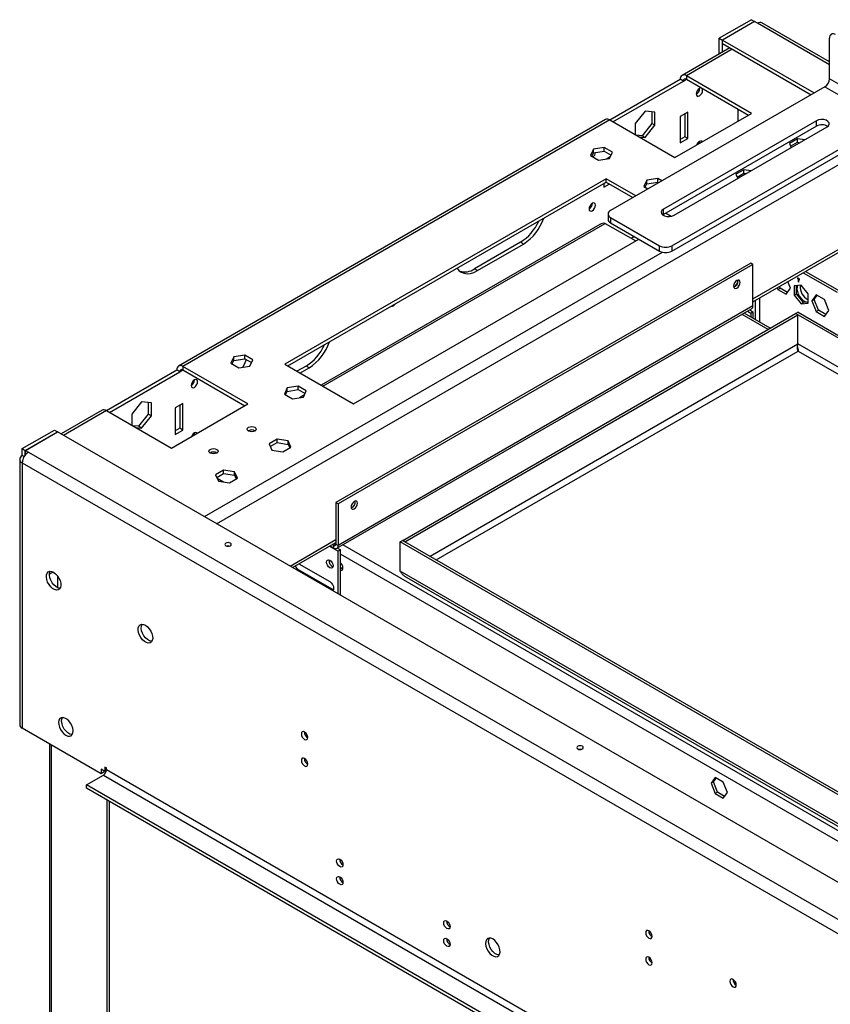
# Model space of a CAD drawing. Units: millimetres. Extents: x 2 to 4202, y 4 to 5944.
# Drawn here: x 1728 to 2102, y 1370 to 1825 of the extents above; entities that cross this region are included whole.
import ezdxf

# ---------------------------------------------------------------- set-up
doc = ezdxf.new("R2010")
doc.units = ezdxf.units.MM
doc.header["$LTSCALE"] = 20

msp = doc.modelspace()

# ---------------------------------------------------------------- linework, layer by layer
at = {"color": 7, "linetype": 'Continuous', "lineweight": 25}
for p, q in [((2065.755, 1824.673), (2050.906, 1816.1)), ((2065.755, 1824.673), (2067.169, 1823.856)), ((2067.169, 1823.856), (2052.32, 1815.284)), ((2067.24, 1823.815), (2052.391, 1815.243)), ((2067.169, 1823.775), (2067.169, 1823.856)), ((2068.583, 1823.04), (2067.24, 1823.815)), ((2101.782, 1805.227), (2070.583, 1823.238)), ((2050.906, 1816.1), (2052.32, 1815.284)), ((2050.906, 1808.88), (2050.906, 1816.1)), ((2101.782, 1797.344), (2101.782, 1816.125)), ((2055.745, 1811.674), (2033.703, 1798.949)), ((2052.32, 1809.697), (2052.32, 1815.284)), ((2052.391, 1815.243), (2094.711, 1790.812)), ((2052.391, 1813.61), (2052.391, 1815.243)), ((2052.391, 1813.61), (2093.296, 1789.996)), ((2000.348, 1778.341), (2032.874, 1797.118)), ((2034.289, 1796.302), (2032.874, 1797.118)), ((2065.755, 1781.403), (2035.703, 1798.751)), ((2035.703, 1798.751), (2035.703, 1797.118)), ((2035.703, 1797.118), (2064.34, 1780.586)), ((2130.066, 1781.016), (2101.782, 1797.344)), ((2099.661, 1793.67), (2000.666, 1736.521)), ((2001.762, 1777.524), (2034.289, 1796.302)), ((2099.661, 1793.67), (2127.945, 1777.342)), ((2016.611, 1782.332), (2012.085, 1776.703)), ((2021.136, 1781.928), (2016.611, 1782.332)), ((2019.722, 1782.054), (2019.722, 1776.71)), ((2021.136, 1775.893), (2021.136, 1781.928)), ((2030.399, 1760.992), (2065.755, 1781.403)), ((2036.41, 1782.012), (2032.874, 1779.971)), ((2032.874, 1779.971), (2032.874, 1767.723)), ((2034.996, 1781.196), (2034.996, 1770.58)), ((2036.41, 1769.764), (2036.41, 1782.012)), ((2059.532, 1783.362), (2059.532, 1777.81)), ((1998.348, 1778.539), (1801.065, 1664.65)), ((2000.347, 1778.341), (1803.065, 1664.452)), ((2000.347, 1778.341), (2030.399, 1760.992)), ((2012.085, 1776.703), (2012.085, 1771.565)), ((2019.722, 1776.71), (2015.197, 1771.08)), ((2016.611, 1770.264), (2021.136, 1775.893)), ((2021.136, 1775.893), (2019.722, 1776.71)), ((2095.772, 1777.954), (2025.061, 1737.134)), ((2095.772, 1775.504), (2025.061, 1734.684)), ((2028.95, 1720.193), (2127.945, 1777.342)), ((2028.95, 1717.744), (2127.945, 1774.892)), ((2030.011, 1734.276), (2100.721, 1775.097)), ((2095.772, 1775.504), (2095.772, 1777.954)), ((2015.197, 1771.08), (2012.509, 1771.32)), ((2013.923, 1770.504), (2016.611, 1770.264)), ((2016.611, 1770.264), (2015.197, 1771.08)), ((2034.996, 1770.58), (2032.874, 1769.356)), ((2036.41, 1769.764), (2034.996, 1770.58)), ((1997.783, 1765.575), (1992.708, 1764.79)), ((2001.498, 1763.431), (1997.783, 1765.575)), ((1997.783, 1763.942), (1997.783, 1765.575)), ((2032.874, 1767.723), (2036.41, 1769.764)), ((2086.987, 1769.657), (2083.272, 1767.513)), ((2083.272, 1767.513), (2084.183, 1765.549)), ((2083.87, 1766.225), (2086.987, 1768.024)), ((2090.388, 1769.131), (2086.987, 1769.657)), ((2086.987, 1768.024), (2086.987, 1769.657)), ((2086.987, 1768.024), (2088.157, 1767.843)), ((1992.708, 1764.79), (1991.348, 1761.861)), ((1991.348, 1761.861), (1995.063, 1759.716)), ((1991.946, 1761.516), (1992.708, 1763.157)), ((1992.708, 1763.157), (1992.708, 1764.79)), ((1992.708, 1763.157), (1997.783, 1763.942)), ((1997.783, 1763.942), (2000.9, 1762.143)), ((2000.5, 1761.282), (1998.785, 1760.292)), ((1999.64, 1760.785), (1999.64, 1760.424)), ((2000.138, 1760.501), (2001.498, 1763.431)), ((1995.063, 1759.716), (2000.138, 1760.501)), ((2062.238, 1755.37), (2058.523, 1753.226)), ((2058.523, 1753.226), (2059.435, 1751.262)), ((2059.121, 1751.938), (2062.238, 1753.737)), ((2059.532, 1752.084), (2059.155, 1751.865)), ((2059.532, 1752.175), (2059.532, 1752.084)), ((2065.639, 1754.844), (2062.238, 1755.37)), ((2062.238, 1753.737), (2062.238, 1755.37)), ((2062.238, 1753.737), (2063.408, 1753.556)), ((1998.58, 1751.196), (1850.087, 1665.473)), ((1851.502, 1664.656), (1998.58, 1749.562)), ((1998.584, 1749.56), (1997.519, 1748.945)), ((1997.519, 1748.95), (1997.519, 1747.313)), ((1997.519, 1747.313), (1999.998, 1748.744)), ((2012.332, 1743.256), (1998.58, 1751.196)), ((1998.58, 1749.562), (1998.58, 1751.196)), ((1998.58, 1749.562), (2010.918, 1742.44)), ((2017.457, 1750.503), (2016.097, 1747.574)), ((2016.097, 1747.574), (2017.954, 1746.502)), ((2016.695, 1747.228), (2017.457, 1748.87)), ((2022.532, 1751.288), (2017.457, 1750.503)), ((2017.457, 1748.87), (2017.457, 1750.503)), ((2017.457, 1748.87), (2022.532, 1749.655)), ((2024.389, 1750.216), (2022.532, 1751.288)), ((2022.532, 1749.655), (2022.532, 1751.288)), ((2022.532, 1749.655), (2022.974, 1749.4)), ((1999.494, 1734.888), (1999.494, 1732.439)), ((2025.061, 1734.684), (2024.732, 1734.465)), ((2025.061, 1734.684), (2025.061, 1737.134)), ((2028.71, 1733.802), (2026.121, 1735.296)), ((1995.665, 1730.11), (1866.893, 1655.771)), ((1998.226, 1730.574), (2012.362, 1722.413)), ((2000.666, 1733.256), (2023.293, 1720.193)), ((2000.666, 1733.256), (2000.666, 1730.806)), ((2000.666, 1730.806), (2023.293, 1717.744)), ((2066.462, 1694.32), (2127.712, 1729.679)), ((2011.67, 1724.453), (2010.249, 1723.633)), ((1881.907, 1647.104), (2013.783, 1723.234)), ((1958.982, 1721.799), (1937.769, 1709.553)), ((1939.183, 1708.736), (1960.396, 1720.983)), ((1960.396, 1720.983), (1958.982, 1721.799)), ((2023.293, 1717.744), (2023.293, 1720.193)), ((2028.95, 1720.193), (2028.95, 1717.744)), ((2065.401, 1712.208), (1873.775, 1601.585)), ((2066.462, 1711.596), (1874.836, 1600.972)), ((2066.462, 1711.596), (2065.401, 1712.208)), ((2066.462, 1692.407), (2066.462, 1711.596)), ((1939.183, 1708.736), (1937.769, 1709.553)), ((2089.723, 1707.748), (2105.353, 1698.725)), ((2090.783, 1708.36), (2106.413, 1699.337)), ((2083.775, 1700.566), (2082.587, 1703.629)), ((2088.736, 1701.993), (2085.518, 1701.705)), ((2085.518, 1701.705), (2085.518, 1697.415)), ((2086.579, 1698.027), (2086.579, 1701.8)), ((2088.029, 1704.847), (2086.968, 1705.46)), ((2086.968, 1705.46), (2086.968, 1705.051)), ((2087.322, 1705.255), (2086.968, 1705.051)), ((2086.968, 1705.051), (2087.322, 1704.847)), ((2087.675, 1705.051), (2087.322, 1704.847)), ((2087.322, 1704.847), (2087.322, 1703.622)), ((2087.675, 1703.827), (2087.322, 1703.622)), ((2087.322, 1703.622), (2087.675, 1703.418)), ((2088.029, 1704.847), (2087.675, 1704.643)), ((2087.675, 1704.643), (2088.029, 1704.439)), ((2087.675, 1703.418), (2087.675, 1704.643)), ((2088.029, 1704.439), (2088.029, 1704.847)), ((2091.953, 1697.99), (2088.736, 1701.993)), ((2077.669, 1700.79), (2077.958, 1700.046)), ((2077.958, 1700.046), (2079.018, 1700.658)), ((2077.958, 1700.046), (2081.836, 1697.807)), ((2079.018, 1700.658), (2078.73, 1701.402)), ((2082.448, 1698.678), (2079.018, 1700.658)), ((2081.836, 1697.807), (2083.775, 1700.566)), ((2085.518, 1697.415), (2086.579, 1698.027)), ((2085.518, 1697.415), (2088.736, 1693.413)), ((2089.796, 1694.025), (2086.579, 1698.027)), ((2091.953, 1693.7), (2091.953, 1697.99)), ((2095.635, 1697.598), (2093.696, 1694.839)), ((2094.757, 1695.451), (2096.084, 1697.339)), ((2099.514, 1695.359), (2095.635, 1697.598)), ((2088.736, 1693.413), (2089.796, 1694.025)), ((2088.736, 1693.413), (2091.953, 1693.7)), ((2091.953, 1694.218), (2089.796, 1694.025)), ((2093.696, 1694.839), (2094.757, 1695.451)), ((2093.696, 1694.839), (2095.635, 1689.841)), ((2096.696, 1690.453), (2094.757, 1695.451)), ((2101.453, 1690.361), (2099.514, 1695.359)), ((1874.215, 1580.41), (2065.84, 1691.033)), ((2066.462, 1692.407), (1874.836, 1581.784)), ((1904.605, 1584.037), (2086.19, 1688.864)), ((1905.666, 1583.424), (2087.251, 1688.251)), ((2074.409, 1682.063), (2062.355, 1689.021)), ((2063.946, 1689.94), (2065.401, 1689.1)), ((2065.007, 1690.552), (2066.462, 1689.712)), ((2065.401, 1689.1), (2066.462, 1689.712)), ((2065.401, 1689.1), (2065.401, 1687.263)), ((2066.462, 1689.712), (2066.462, 1686.651)), ((2087.251, 1688.251), (2086.19, 1688.864)), ((2087.322, 1689.517), (2086.261, 1688.904)), ((2086.261, 1688.823), (2086.261, 1688.904)), ((2086.261, 1688.904), (2290.59, 1570.948)), ((2087.251, 1674.778), (2087.251, 1688.251)), ((2087.322, 1689.517), (2292.284, 1571.194)), ((2095.635, 1689.841), (2096.696, 1690.453)), ((2095.635, 1689.841), (2099.514, 1687.602)), ((2100.126, 1688.473), (2096.696, 1690.453)), ((2099.514, 1687.602), (2101.453, 1690.361)), ((2087.304, 1671.742), (2087.312, 1671.584)), ((1826.538, 1668.862), (1825.178, 1665.933)), ((1825.178, 1665.933), (1828.893, 1663.788)), ((1825.776, 1665.588), (1826.538, 1667.229)), ((1831.613, 1669.647), (1826.538, 1668.862)), ((1826.538, 1667.229), (1826.538, 1668.862)), ((1826.538, 1667.229), (1831.613, 1668.014)), ((1835.328, 1667.503), (1831.613, 1669.647)), ((1831.613, 1668.014), (1831.613, 1669.647)), ((1831.613, 1668.014), (1834.73, 1666.215)), ((1833.968, 1664.573), (1835.328, 1667.503)), ((1850.087, 1665.473), (1881.907, 1647.104)), ((1767.71, 1644.042), (1800.236, 1662.819)), ((1769.124, 1643.225), (1801.65, 1662.002)), ((1801.65, 1662.002), (1800.236, 1662.819)), ((1833.117, 1647.104), (1803.065, 1664.452)), ((1803.065, 1664.452), (1803.065, 1662.819)), ((1803.065, 1662.819), (1831.702, 1646.287)), ((1828.893, 1663.788), (1833.968, 1664.573)), ((1859.987, 1664.65), (1855.749, 1662.204)), ((1857.163, 1661.388), (1861.401, 1663.834)), ((1861.401, 1663.834), (1859.987, 1664.65)), ((1851.287, 1654.575), (1849.927, 1651.646)), ((1849.927, 1651.646), (1853.642, 1649.501)), ((1850.525, 1651.3), (1851.287, 1652.942)), ((1856.361, 1655.36), (1851.287, 1654.575)), ((1851.287, 1652.942), (1851.287, 1654.575)), ((1851.287, 1652.942), (1856.361, 1653.727)), ((1860.077, 1653.216), (1856.361, 1655.36)), ((1856.361, 1653.727), (1856.361, 1655.36)), ((1856.361, 1653.727), (1859.479, 1651.928)), ((1858.717, 1650.286), (1860.077, 1653.216)), ((1783.973, 1648.033), (1779.447, 1642.403)), ((1788.498, 1647.629), (1783.973, 1648.033)), ((1787.084, 1647.755), (1787.084, 1642.411)), ((1788.498, 1641.594), (1788.498, 1647.629)), ((1797.761, 1626.693), (1833.117, 1647.104)), ((1803.065, 1647.305), (1799.529, 1645.264)), ((1803.065, 1635.056), (1803.065, 1647.305)), ((1853.642, 1649.501), (1858.717, 1650.286)), ((1859.202, 1651.331), (1856.906, 1650.006)), ((1765.709, 1644.24), (1746.739, 1633.289)), ((1767.709, 1644.042), (1797.761, 1626.693)), ((1799.529, 1645.264), (1799.529, 1633.015)), ((1801.65, 1646.488), (1801.65, 1635.873)), ((1779.447, 1642.403), (1779.447, 1637.266)), ((1787.084, 1642.411), (1782.559, 1636.781)), ((1783.973, 1635.965), (1788.498, 1641.594)), ((1788.498, 1641.594), (1787.084, 1642.411)), ((1728.818, 1626.489), (1743.668, 1635.062)), ((1730.233, 1625.673), (1745.082, 1634.245)), ((1730.303, 1625.632), (1745.153, 1634.205)), ((1743.668, 1635.062), (1745.082, 1634.245)), ((1745.082, 1634.245), (1745.082, 1634.164)), ((2564.548, 1161.178), (1745.153, 1634.205)), ((1782.559, 1636.781), (1779.871, 1637.021)), ((1781.285, 1636.205), (1783.973, 1635.965)), ((1783.973, 1635.965), (1782.559, 1636.781)), ((1801.65, 1635.873), (1799.529, 1634.648)), ((1799.529, 1633.015), (1803.065, 1635.056)), ((1803.065, 1635.056), (1801.65, 1635.873)), ((1846.571, 1630.868), (1842.856, 1628.723)), ((1843.454, 1627.435), (1846.571, 1629.235)), ((1851.646, 1630.083), (1846.571, 1630.868)), ((1846.571, 1629.235), (1846.571, 1630.868)), ((1846.571, 1629.235), (1851.646, 1628.45)), ((1853.005, 1627.153), (1851.646, 1630.083)), ((1851.646, 1628.45), (1851.646, 1630.083)), ((1728.818, 1623.223), (1728.818, 1626.489)), ((1728.818, 1626.489), (1730.233, 1625.673)), ((1730.233, 1623.603), (1730.233, 1625.673)), ((1730.303, 1625.632), (1731.647, 1624.857)), ((1730.303, 1623.999), (1730.303, 1625.632)), ((1731.647, 1624.857), (2548.355, 1153.381)), ((1842.856, 1628.723), (1844.216, 1625.794)), ((1844.216, 1625.794), (1849.29, 1625.009)), ((1849.29, 1625.009), (1853.005, 1627.153)), ((1851.646, 1628.45), (1852.408, 1626.808)), ((1727.647, 1621.591), (1727.647, 1498.905)), ((1729.647, 1622.745), (1728.818, 1623.223)), ((1728.818, 1619.958), (2545.527, 1148.482)), ((1728.818, 1619.958), (1728.818, 1497.272)), ((1730.303, 1623.999), (1730.483, 1623.895)), ((1821.822, 1616.581), (1818.107, 1614.436)), ((1826.897, 1615.796), (1821.822, 1616.581)), ((1821.822, 1614.948), (1821.822, 1616.581)), ((1828.257, 1612.866), (1826.897, 1615.796)), ((1826.897, 1614.163), (1826.897, 1615.796)), ((1818.107, 1614.436), (1819.467, 1611.507)), ((1818.705, 1613.148), (1821.822, 1614.948)), ((1818.822, 1612.895), (1821.872, 1611.135)), ((1819.467, 1611.507), (1824.542, 1610.722)), ((1821.822, 1614.948), (1826.897, 1614.163)), ((1824.542, 1610.722), (1828.257, 1612.866)), ((1826.897, 1614.163), (1827.659, 1612.521)), ((1874.836, 1600.972), (1873.775, 1601.585)), ((1873.775, 1601.585), (1873.775, 1582.396)), ((1874.836, 1600.972), (1874.836, 1581.784)), ((1903.474, 1583.384), (1904.534, 1583.996)), ((1903.474, 1569.911), (1903.474, 1583.384)), ((2115.606, 1460.922), (1903.474, 1583.384)), ((2116.667, 1461.535), (1904.534, 1583.996)), ((1905.666, 1583.424), (1904.605, 1584.037)), ((1904.605, 1583.955), (1904.605, 1584.037)), ((1905.666, 1583.343), (1905.666, 1583.424)), ((1853.74, 1571.518), (1873.775, 1583.084)), ((1870.845, 1581.393), (1874.836, 1579.089)), ((1871.058, 1581.515), (1872.715, 1580.559)), ((1872.118, 1582.128), (1872.715, 1581.783)), ((1872.715, 1581.783), (1872.715, 1580.559)), ((1873.775, 1582.396), (1874.836, 1581.784)), ((1874.442, 1580.541), (1875.897, 1579.701)), ((1875.897, 1579.701), (1874.836, 1579.089)), ((1874.836, 1559.34), (1874.836, 1579.089)), ((1875.897, 1558.728), (1875.897, 1579.701)), ((1854.086, 1571.319), (1853.933, 1571.629)), ((1855.037, 1572.267), (1855.037, 1572.146)), ((1872.008, 1561.533), (1856.451, 1570.513)), ((1856.701, 1573.227), (1870.947, 1565.003)), ((2115.606, 1447.45), (1903.474, 1569.911)), ((1743.135, 1569.431), (1741.374, 1568.415)), ((1745.082, 1567.732), (1745.082, 1562.21)), ((1905.437, 1567.594), (2115.094, 1446.561)), ((1872.609, 1561.308), (1872.008, 1561.533)), ((1765.234, 1476.25), (1728.818, 1497.272)), ((1859.664, 1493.991), (1860.724, 1493.378)), ((1741.375, 1490.024), (1741.375, 999.283)), ((1767.709, 1478.904), (1767.002, 1479.312)), ((1767.002, 1479.312), (1767.002, 1477.271)), ((1767.709, 1478.087), (1767.709, 1478.904)), ((1758.517, 1471.148), (1766.295, 1475.638)), ((1767.002, 1477.271), (1765.234, 1478.291)), ((1765.234, 1478.291), (1765.234, 1476.25)), ((1766.649, 1477.066), (1765.234, 1476.25)), ((1766.295, 1475.638), (2505.222, 1049.065)), ((1766.649, 1477.066), (1766.649, 1477.475)), ((1767.664, 1477.653), (1767.002, 1477.271)), ((2506.636, 1051.514), (1767.709, 1478.087)), ((2049.048, 1474.482), (2047.191, 1471.839)), ((2048.251, 1472.452), (2049.496, 1474.223)), ((2052.763, 1472.338), (2049.048, 1474.482)), ((1758.517, 1469.515), (1758.517, 1471.148)), ((2497.444, 1044.574), (1758.517, 1471.148)), ((2048.251, 1472.452), (2047.191, 1471.839)), ((2047.191, 1471.839), (2049.048, 1467.052)), ((2050.109, 1467.664), (2048.251, 1472.452)), ((2054.621, 1467.55), (2052.763, 1472.338)), ((2497.444, 1042.941), (1758.517, 1469.515)), ((2050.109, 1467.664), (2049.048, 1467.052)), ((2049.048, 1467.052), (2052.763, 1464.907)), ((2053.375, 1465.778), (2050.109, 1467.664)), ((2052.763, 1464.907), (2054.621, 1467.55)), ((1768.063, 982.243), (1768.063, 1464.004)), ((1769.124, 981.35), (1769.124, 1463.391)), ((1769.124, 981.63), (1769.124, 1463.391)), ((1876.506, 1426.303), (1877.028, 1426.001)), ((1926.004, 1397.728), (1926.526, 1397.427))]:
    msp.add_line(p, q, dxfattribs=at)
at = {"color": 8, "linetype": 'Continuous', "lineweight": 25}
for p, q in [((2101.782, 1803.875), (2068.583, 1823.04)), ((2056.916, 1810.997), (2035.703, 1798.751)), ((2034.289, 1796.302), (2035.703, 1797.118)), ((1818.622, 1591.792), (2127.627, 1770.177)), ((1867.771, 1655.264), (1998.226, 1730.574)), ((2066.462, 1695.673), (2128.541, 1731.51)), ((1812.964, 1595.058), (2024.61, 1717.238)), ((2067.523, 1694.932), (2067.523, 1686.038)), ((2069.644, 1684.814), (2069.644, 1696.157)), ((2073.531, 1681.555), (2061.477, 1688.514)), ((2087.251, 1674.778), (1917.264, 1576.647)), ((2273.867, 1567.129), (2087.251, 1674.86)), ((1920.093, 1575.014), (2087.322, 1671.553)), ((2087.322, 1671.553), (2270.275, 1565.936)), ((1801.65, 1662.002), (1803.065, 1662.819)), ((1767.709, 1644.042), (1747.911, 1632.612)), ((1852.568, 1572.195), (1873.775, 1584.437)), ((1873.775, 1582.396), (1872.715, 1581.783)), ((2512.675, 1214.96), (1876.922, 1581.973)), ((2508.432, 1212.511), (1875.897, 1577.666)), ((1855.966, 1570.233), (1856.451, 1570.513)), ((1871.522, 1561.253), (1872.008, 1561.533)), ((1742.253, 1489.517), (1742.253, 998.775))]:
    msp.add_line(p, q, dxfattribs=at)
at = {"color": 7, "linetype": 'Continuous', "lineweight": 25, "flags": 128}
for points in [[(2041.713, 1792.912), (2041.145, 1792.454), (2040.663, 1791.804), (2040.341, 1791.062), (2040.228, 1790.34), (2040.341, 1789.749), (2040.663, 1789.379), (2041.145, 1789.285), (2041.713, 1789.483), (2042.281, 1789.941), (2042.763, 1790.591), (2043.085, 1791.333), (2043.198, 1792.055), (2043.085, 1792.646), (2042.763, 1793.016), (2042.281, 1793.11), (2041.713, 1792.912)], [(2100.721, 1775.097), (2101.418, 1775.671), (2101.733, 1776.349), (2101.627, 1777.048), (2101.113, 1777.684), (2100.254, 1778.18), (2099.152, 1778.477), (2097.941, 1778.538), (2096.767, 1778.356), (2095.772, 1777.954)], [(2043.016, 1768.276), (2042.763, 1768.52), (2042.281, 1768.614), (2041.713, 1768.416)], [(1992.216, 1739.842), (1991.647, 1739.383), (1991.166, 1738.733), (1990.844, 1737.991), (1990.731, 1737.27), (1990.844, 1736.679), (1991.166, 1736.308), (1991.647, 1736.215), (1992.216, 1736.412), (1992.784, 1736.871), (1993.266, 1737.521), (1993.588, 1738.263), (1993.701, 1738.984), (1993.588, 1739.575), (1993.266, 1739.946), (1992.784, 1740.039), (1992.216, 1739.842)], [(2025.061, 1737.134), (2024.364, 1736.559), (2024.049, 1735.881), (2024.155, 1735.182), (2024.669, 1734.546), (2025.528, 1734.05), (2026.63, 1733.753), (2027.841, 1733.692), (2029.015, 1733.874), (2030.011, 1734.276)], [(1929.8, 1709.857), (1930.602, 1708.832), (1931.683, 1707.994), (1932.948, 1707.477), (1934.367, 1707.292), (1935.905, 1707.444), (1937.523, 1707.929), (1939.183, 1708.736)], [(2059.037, 1700.675), (2059.612, 1701.139), (2060.1, 1701.797), (2060.426, 1702.548), (2060.54, 1703.278), (2060.426, 1703.876), (2060.1, 1704.251), (2059.612, 1704.345), (2059.037, 1704.145), (2058.462, 1703.681), (2057.975, 1703.024), (2057.649, 1702.273), (2057.535, 1701.543), (2057.649, 1700.945), (2057.975, 1700.57), (2058.462, 1700.475), (2059.037, 1700.675)], [(2087.07, 1701.844), (2086.862, 1701.207), (2086.799, 1700.189), (2086.985, 1699.047), (2087.406, 1697.866), (2088.03, 1696.734), (2088.812, 1695.734), (2089.693, 1694.941), (2090.607, 1694.413), (2091.488, 1694.189), (2091.577, 1694.184)], [(1899.498, 1692.364), (1899.542, 1692.335), (1899.886, 1692.268), (1900.292, 1692.409)], [(1832.36, 1667.583), (1831.607, 1666.082), (1830.787, 1664.081)], [(1808.368, 1654.775), (1808.936, 1655.234), (1809.418, 1655.884), (1809.74, 1656.626), (1809.853, 1657.347), (1809.74, 1657.938), (1809.418, 1658.309), (1808.936, 1658.402), (1808.368, 1658.205), (1807.8, 1657.746), (1807.318, 1657.097), (1806.996, 1656.354), (1806.883, 1655.633), (1806.996, 1655.042), (1807.318, 1654.672), (1807.8, 1654.578), (1808.368, 1654.775)], [(1809.671, 1633.569), (1809.418, 1633.813), (1808.936, 1633.906), (1808.368, 1633.709), (1807.8, 1633.25), (1807.318, 1632.6), (1807.065, 1632.064)], [(1833.4, 1636.327), (1834.081, 1636.59), (1834.884, 1636.682), (1835.688, 1636.59), (1836.369, 1636.327), (1836.825, 1635.934), (1836.984, 1635.47), (1836.825, 1635.006), (1836.369, 1634.612), (1835.688, 1634.35), (1834.884, 1634.257), (1834.081, 1634.35), (1833.4, 1634.612), (1832.944, 1635.006), (1832.784, 1635.47), (1832.944, 1635.934), (1833.4, 1636.327)], [(1815.722, 1626.122), (1816.403, 1626.385), (1817.207, 1626.477), (1818.01, 1626.385), (1818.692, 1626.122), (1819.147, 1625.729), (1819.307, 1625.265), (1819.147, 1624.801), (1818.692, 1624.407), (1818.01, 1624.145), (1817.207, 1624.052), (1816.403, 1624.145), (1815.722, 1624.407), (1815.267, 1624.801), (1815.107, 1625.265), (1815.267, 1625.729), (1815.722, 1626.122)], [(1882.261, 1598.624), (1882.836, 1599.088), (1883.323, 1599.746), (1883.649, 1600.497), (1883.763, 1601.227), (1883.649, 1601.825), (1883.323, 1602.2), (1882.836, 1602.294), (1882.261, 1602.094), (1881.686, 1601.63), (1881.198, 1600.973), (1880.872, 1600.222), (1880.758, 1599.492), (1880.872, 1598.894), (1881.198, 1598.519), (1881.686, 1598.424), (1882.261, 1598.624)], [(1824.985, 1581.587), (1825.31, 1581.868), (1825.424, 1582.199), (1825.31, 1582.531), (1824.985, 1582.812), (1824.498, 1582.999), (1823.924, 1583.065), (1823.35, 1582.999), (1822.864, 1582.812), (1822.538, 1582.531), (1822.424, 1582.199), (1822.538, 1581.868), (1822.864, 1581.587), (1823.35, 1581.399), (1823.924, 1581.333), (1824.498, 1581.399), (1824.985, 1581.587)], [(1824.424, 1581.383), (1823.924, 1581.432), (1823.425, 1581.383)], [(1872.432, 1572.312), (1872.319, 1571.721), (1871.997, 1571.35), (1871.515, 1571.257), (1870.947, 1571.454), (1870.379, 1571.913), (1869.897, 1572.562), (1869.575, 1573.305), (1869.462, 1574.026), (1869.575, 1574.617), (1869.897, 1574.987), (1870.379, 1575.081), (1870.947, 1574.884), (1871.515, 1574.425), (1871.997, 1573.775), (1872.319, 1573.033), (1872.432, 1572.312)], [(1743.314, 1569.334), (1744.22, 1568.667), (1745.059, 1567.761), (1745.769, 1566.685), (1746.296, 1565.518), (1746.603, 1564.346), (1746.665, 1563.256), (1746.479, 1562.329), (1746.058, 1561.634), (1745.434, 1561.223), (1744.652, 1561.125), (1743.771, 1561.348), (1742.857, 1561.877), (1741.976, 1562.67), (1741.194, 1563.67), (1740.57, 1564.802), (1740.149, 1565.983), (1739.963, 1567.125), (1740.026, 1568.142), (1740.332, 1568.961), (1740.859, 1569.519), (1741.569, 1569.776), (1742.408, 1569.713), (1743.314, 1569.334)], [(1746.288, 1561.936), (1746.066, 1561.941), (1745.186, 1562.165), (1744.271, 1562.693), (1743.39, 1563.486), (1742.609, 1564.486), (1741.984, 1565.619), (1741.564, 1566.8), (1741.377, 1567.941), (1741.44, 1568.959), (1741.746, 1569.777), (1741.754, 1569.79)], [(1875.897, 1570.279), (1876.111, 1570.236), (1876.593, 1570.33), (1876.915, 1570.7), (1877.028, 1571.291), (1876.915, 1572.012), (1876.593, 1572.755), (1876.111, 1573.404), (1875.897, 1573.61)], [(1870.947, 1565.003), (1871.623, 1564.457), (1872.197, 1563.684), (1872.58, 1562.8), (1872.715, 1561.942), (1872.58, 1561.238), (1872.252, 1560.832)], [(1785.741, 1544.841), (1786.647, 1544.174), (1787.486, 1543.269), (1788.195, 1542.193), (1788.723, 1541.026), (1789.029, 1539.853), (1789.091, 1538.764), (1788.905, 1537.837), (1788.485, 1537.142), (1787.86, 1536.73), (1787.079, 1536.633), (1786.198, 1536.856), (1785.283, 1537.384), (1784.402, 1538.178), (1783.621, 1539.178), (1782.997, 1540.31), (1782.576, 1541.491), (1782.39, 1542.632), (1782.452, 1543.65), (1782.758, 1544.469), (1783.286, 1545.027), (1783.995, 1545.284), (1784.834, 1545.221), (1785.741, 1544.841)], [(1788.715, 1537.444), (1788.493, 1537.449), (1787.612, 1537.673), (1786.697, 1538.201), (1785.817, 1538.994), (1785.035, 1539.994), (1784.411, 1541.127), (1783.99, 1542.307), (1783.804, 1543.449), (1783.866, 1544.467), (1784.173, 1545.285), (1784.181, 1545.298)], [(1748.971, 1494.008), (1749.877, 1493.629), (1750.716, 1493.565), (1751.426, 1493.822), (1751.953, 1494.381), (1752.259, 1495.199), (1752.322, 1496.217), (1752.136, 1497.359), (1751.715, 1498.539), (1751.091, 1499.672), (1750.309, 1500.672), (1749.428, 1501.465), (1748.514, 1501.993), (1747.633, 1502.217), (1746.851, 1502.119), (1746.227, 1501.708), (1745.806, 1501.013), (1745.62, 1500.086), (1745.682, 1498.996), (1745.989, 1497.824), (1746.516, 1496.656), (1747.226, 1495.58), (1748.065, 1494.675), (1748.971, 1494.008)], [(1751.945, 1494.368), (1751.723, 1494.373), (1750.843, 1494.597), (1749.928, 1495.125), (1749.047, 1495.918), (1748.266, 1496.918), (1747.641, 1498.051), (1747.22, 1499.231), (1747.034, 1500.373), (1747.097, 1501.391), (1747.403, 1502.209), (1747.411, 1502.222)], [(1859.28, 1492.1), (1859.848, 1491.902), (1860.33, 1491.996), (1860.652, 1492.366), (1860.765, 1492.957), (1860.652, 1493.679), (1860.33, 1494.421), (1859.848, 1495.071), (1859.28, 1495.529), (1858.711, 1495.727), (1858.23, 1495.633), (1857.908, 1495.263), (1857.795, 1494.672), (1857.908, 1493.95), (1858.23, 1493.208), (1858.711, 1492.558), (1859.28, 1492.1)], [(1987.62, 1487.7), (1987.945, 1487.981), (1988.059, 1488.312), (1987.945, 1488.644), (1987.62, 1488.925), (1987.133, 1489.112), (1986.559, 1489.178), (1985.985, 1489.112), (1985.498, 1488.925), (1985.173, 1488.644), (1985.059, 1488.312), (1985.173, 1487.981), (1985.498, 1487.7), (1985.985, 1487.512), (1986.559, 1487.446), (1987.133, 1487.512), (1987.62, 1487.7)], [(1859.28, 1479.852), (1859.848, 1479.654), (1860.33, 1479.748), (1860.652, 1480.118), (1860.765, 1480.709), (1860.652, 1481.43), (1860.33, 1482.173), (1859.848, 1482.822), (1859.28, 1483.281), (1858.711, 1483.479), (1858.23, 1483.385), (1857.908, 1483.014), (1857.795, 1482.423), (1857.908, 1481.702), (1858.23, 1480.96), (1858.711, 1480.31), (1859.28, 1479.852)], [(1987.058, 1487.496), (1986.559, 1487.545), (1986.06, 1487.496)], [(1875.543, 1436.74), (1876.111, 1436.281), (1876.593, 1435.631), (1876.915, 1434.889), (1877.028, 1434.168), (1876.915, 1433.577), (1876.593, 1433.206), (1876.111, 1433.113), (1875.543, 1433.31), (1874.975, 1433.769), (1874.493, 1434.419), (1874.171, 1435.161), (1874.058, 1435.882), (1874.171, 1436.473), (1874.493, 1436.844), (1874.975, 1436.937), (1875.543, 1436.74)], [(1875.543, 1428.574), (1876.111, 1428.116), (1876.593, 1427.466), (1876.915, 1426.724), (1877.028, 1426.002), (1876.915, 1425.411), (1876.593, 1425.041), (1876.111, 1424.947), (1875.543, 1425.145), (1874.975, 1425.603), (1874.493, 1426.253), (1874.171, 1426.995), (1874.058, 1427.717), (1874.171, 1428.308), (1874.493, 1428.678), (1874.975, 1428.772), (1875.543, 1428.574)], [(1925.041, 1408.165), (1925.609, 1407.707), (1926.091, 1407.057), (1926.412, 1406.315), (1926.526, 1405.593), (1926.412, 1405.003), (1926.091, 1404.632), (1925.609, 1404.538), (1925.041, 1404.736), (1924.472, 1405.195), (1923.991, 1405.844), (1923.669, 1406.586), (1923.556, 1407.308), (1923.669, 1407.899), (1923.991, 1408.269), (1924.472, 1408.363), (1925.041, 1408.165)], [(2018.379, 1400.254), (2018.947, 1400.056), (2019.429, 1400.15), (2019.751, 1400.52), (2019.864, 1401.111), (2019.751, 1401.833), (2019.429, 1402.575), (2018.947, 1403.225), (2018.379, 1403.683), (2017.81, 1403.881), (2017.329, 1403.787), (2017.007, 1403.417), (2016.894, 1402.826), (2017.007, 1402.104), (2017.329, 1401.362), (2017.81, 1400.712), (2018.379, 1400.254)], [(1925.041, 1400), (1925.609, 1399.541), (1926.091, 1398.892), (1926.412, 1398.149), (1926.526, 1397.428), (1926.412, 1396.837), (1926.091, 1396.467), (1925.609, 1396.373), (1925.041, 1396.571), (1924.472, 1397.029), (1923.991, 1397.679), (1923.669, 1398.421), (1923.556, 1399.142), (1923.669, 1399.733), (1923.991, 1400.104), (1924.472, 1400.198), (1925.041, 1400)], [(1946.254, 1399.885), (1945.348, 1400.265), (1944.509, 1400.328), (1943.799, 1400.071), (1943.272, 1399.513), (1942.965, 1398.694), (1942.903, 1397.677), (1943.089, 1396.535), (1943.51, 1395.354), (1944.134, 1394.222), (1944.916, 1393.222), (1945.796, 1392.428), (1946.711, 1391.9), (1947.592, 1391.677), (1948.373, 1391.774), (1948.998, 1392.186), (1949.419, 1392.881), (1949.605, 1393.808), (1949.542, 1394.897), (1949.236, 1396.07), (1948.708, 1397.237), (1947.999, 1398.313), (1947.16, 1399.218), (1946.254, 1399.885)], [(1949.228, 1392.488), (1949.006, 1392.493), (1948.125, 1392.717), (1947.211, 1393.245), (1946.33, 1394.038), (1945.548, 1395.038), (1944.924, 1396.171), (1944.503, 1397.351), (1944.317, 1398.493), (1944.379, 1399.511), (1944.686, 1400.329), (1944.694, 1400.342)], [(2018.379, 1388.006), (2018.947, 1387.808), (2019.429, 1387.902), (2019.751, 1388.272), (2019.864, 1388.863), (2019.751, 1389.585), (2019.429, 1390.327), (2018.947, 1390.977), (2018.379, 1391.435), (2017.81, 1391.633), (2017.329, 1391.539), (2017.007, 1391.169), (2016.894, 1390.578), (2017.007, 1389.856), (2017.329, 1389.114), (2017.81, 1388.464), (2018.379, 1388.006)], [(2057.27, 1377.803), (2057.838, 1377.605), (2058.32, 1377.699), (2058.641, 1378.069), (2058.754, 1378.66), (2058.641, 1379.381), (2058.32, 1380.124), (2057.838, 1380.773), (2057.27, 1381.232), (2056.701, 1381.429), (2056.22, 1381.336), (2055.898, 1380.965), (2055.785, 1380.374), (2055.898, 1379.653), (2056.22, 1378.911), (2056.701, 1378.261), (2057.27, 1377.803)]]:
    msp.add_lwpolyline(points, dxfattribs=at)
at = {"color": 7, "linetype": 'Continuous', "lineweight": 25}
for centre, radius, start, end in [((2069.755, 1821.404), 2.012, 65.69288, 125.61758), ((2103.506, 1816.404), 1.747, 50.79671, 189.21404), ((2034.599, 1797.398), 1.747, 50.79671, 189.21404), ((2035.151, 1796.441), 0.873, 50.79671, 189.21404), ((2097.176, 1797.554), 4.61, 302.60548, 357.39452), ((2038.747, 1792.91), 3.035, 299.24157, 0.7638), ((1999.176, 1776.706), 2.012, 54.38242, 114.30712), ((2098.227, 1770.926), 5.195, 57.35172, 118.20711), ((2043.486, 1765.673), 3.266, 122.87262, 160.34557), ((2039.194, 1768.399), 2.589, 338.79843, 1.21484), ((1990.367, 1763.683), 3.347, 311.0409, 353.5984), ((1989.25, 1739.839), 3.035, 299.24157, 0.7638), ((2001.285, 1734.888), 1.746, 110.78342, 249.21658), ((1946.989, 1740.759), 22.434, 302.31443, 335.91452), ((1947.697, 1740.61), 23.377, 302.90316, 340.83644), ((2001.496, 1732.638), 2.012, 185.6948, 245.62534), ((2026.121, 1725.652), 6.148, 242.60967, 297.39033), ((2026.121, 1723.202), 6.148, 242.60967, 297.39033), ((1933.269, 1715.936), 7.809, 253.18661, 305.18478), ((2056.614, 1703.809), 2.838, 289.92845, 10.07693), ((2056.591, 1703.822), 2.878, 290.22408, 9.78129), ((2095.079, 1701.347), 6.844, 174.94107, 242.82046), ((1899.062, 1694.328), 2.278, 302.66067, 332.64313), ((2065.035, 1692.225), 1.439, 304.05635, 7.25583), ((1847.994, 1683.61), 22.434, 302.31443, 335.91452), ((1848.702, 1683.462), 23.377, 302.90316, 340.83644), ((1801.961, 1663.099), 1.747, 50.79671, 189.21404), ((1802.513, 1662.142), 0.873, 50.79671, 189.21404), ((1805.402, 1658.202), 3.035, 299.24157, 0.7638), ((1766.538, 1642.406), 2.012, 54.38242, 114.30712), ((1805.848, 1633.692), 2.589, 338.79843, 1.21484), ((1834.884, 1632.044), 3.036, 59.25216, 120.74784), ((1734.959, 1619.678), 6.147, 122.60548, 177.39452), ((1817.207, 1621.839), 3.036, 59.25216, 120.74784), ((1729.438, 1621.591), 1.746, 110.78342, 249.21658), ((1879.837, 1601.758), 2.838, 289.92876, 10.07662), ((1879.815, 1601.771), 2.878, 290.22408, 9.78129), ((1873.129, 1582.291), 0.655, 230.79671, 9.21404), ((1873.543, 1581.574), 1.31, 230.79671, 9.21404), ((1873.383, 1574.575), 2.851, 170.51588, 249.47875), ((1858.539, 1573.754), 3.855, 203.09518, 237.20086), ((1877.759, 1573.116), 2.363, 217.9946, 250.74129), ((1729.649, 1499.105), 2.012, 185.6948, 245.62534), ((1862.246, 1495.527), 3.035, 179.23609, 240.75853), ((1862.246, 1483.279), 3.035, 179.2363, 240.75833), ((1764.639, 1478.227), 3.074, 302.60548, 357.39452), ((1878.509, 1436.737), 3.035, 179.2362, 240.75843), ((1878.509, 1428.572), 3.035, 179.2362, 240.75843), ((1928.007, 1408.163), 3.035, 179.2362, 240.75843), ((2021.345, 1403.681), 3.035, 179.23595, 240.75868), ((1928.007, 1399.998), 3.035, 179.2362, 240.75843), ((2021.345, 1391.433), 3.035, 179.23603, 240.75859), ((2060.236, 1381.23), 3.035, 179.23604, 240.75858)]:
    msp.add_arc(centre, radius, start, end, dxfattribs=at)
for points, knots in [([(1998.226, 1730.574), (1997.76, 1730.601), (1996.843, 1730.654), (1996.056, 1730.284), (1995.669, 1730.102)], [0, 0, 0, 0, 0.5093158, 1, 1, 1, 1]), ([(2087.01, 1673.52), (2087.077, 1673.252), (2087.27, 1672.477), (2087.301, 1671.918), (2087.322, 1671.553)], [0, 0, 0, 0, 0.3460526, 1, 1, 1, 1]), ([(1905.442, 1567.601), (1905.032, 1567.887), (1904.198, 1568.467), (1903.718, 1569.424), (1903.474, 1569.911)], [0, 0, 0, 0, 0.4916746, 1, 1, 1, 1])]:
    msp.add_open_spline(points, degree=3, knots=knots, dxfattribs=at)
msp.add_open_spline([(2087.322, 1671.553), (2087.248, 1671.749), (2087.102, 1672.142), (2086.97, 1672.983), (2086.979, 1673.906), (2087.16, 1674.487), (2087.251, 1674.778)], degree=3, dxfattribs=at)

doc.saveas('drawing.dxf')
